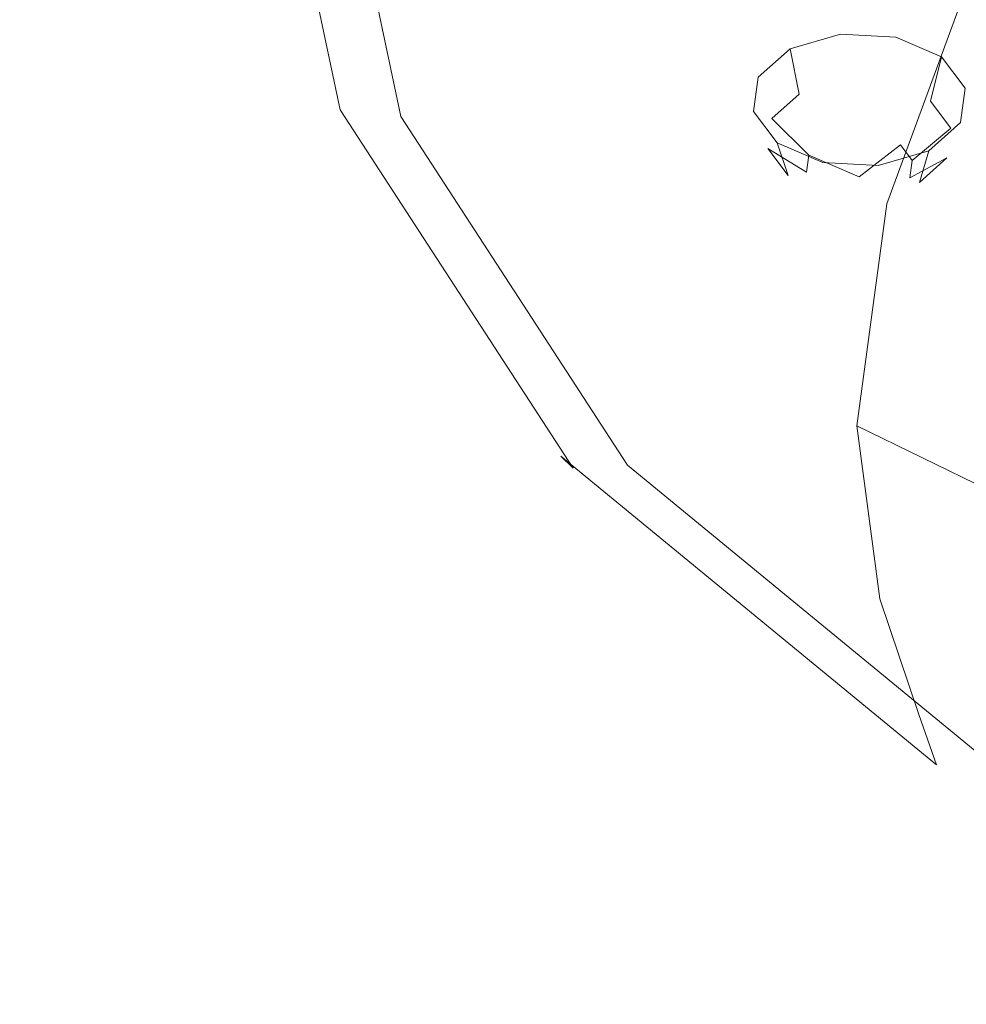
# Model space of a CAD drawing. Extents: x 0 to 919, y -919 to 0.
# Drawn here: x 283 to 302, y -204 to -184 of the extents above; entities that cross this region are included whole.
import ezdxf

# ---------------------------------------------------------------- set-up
doc = ezdxf.new("R2010")
doc.units = 0
doc.header["$LTSCALE"] = 500
doc.header["$MEASUREMENT"] = 0
for name, color, linetype in [('NOVOTERM_CERAMIKA', 7, 'Continuous'), ('NOVOTERM_CHROM', 7, 'Continuous'), ('NOVOTERM_DYSZE', 7, 'Continuous'), ('NOVOTERM_SITKO', 7, 'Continuous')]:
    doc.layers.add(name, color=color, linetype=linetype)

msp = doc.modelspace()

# ---------------------------------------------------------------- linework, layer by layer
at = {"layer": 'NOVOTERM_CERAMIKA', "lineweight": 0}
for points, invisible_edges in [([(0, 0, 2082.962), (831.956, -152.242, 2082.962), (0, -824.328, 2082.962), (0, 0, 2082.962)], 11), ([(284.535, -284.536, 0), (0, -426.804, 0), (0, 0, 0), (426.803, 0, 0)], 11), ([(284.535, -284.536, 0), (426.803, 0, 0), (853.606, 0, 0), (396.772, -428.686, 0)], 15), ([(79.169, -79.395, 2146.713), (79.169, -744.406, 2146.713), (751.002, -166.243, 2146.713), (79.169, -79.395, 2146.713)], 15), ([(256.765, -145.493, 371.727), (212.753, -168.453, 371.727), (317.189, -228.023, 371.689), (327.426, -171.556, 371.727)], 15), ([(0, -824.328, 2082.962), (831.956, -152.242, 2082.962), (156.602, -825.201, 2082.962), (0, -824.328, 2082.962)], 11), ([(156.602, -825.201, 2082.962), (831.956, -152.242, 2082.962), (656.492, -776.821, 2082.962), (156.602, -825.201, 2082.962)], 15), ([(79.169, -744.406, 2146.713), (170.231, -744.913, 2146.713), (751.002, -166.243, 2146.713), (79.169, -744.406, 2146.713)], 15), ([(170.231, -744.913, 2146.713), (403.507, -748.056, 2146.713), (751.002, -166.243, 2146.713), (170.231, -744.913, 2146.713)], 15), ([(192.216, -222.55, 371.727), (239.294, -278.546, 371.727), (317.189, -228.023, 371.689), (212.753, -168.453, 371.727)], 15)]:
    msp.add_3dface(points, dxfattribs=dict(at, invisible_edges=invisible_edges))
at = {"layer": 'NOVOTERM_CHROM', "lineweight": 0}
for points, invisible_edges in [([(287.178, -182.129, 1742.41), (285.487, -174.133, 1732.669), (286.589, -176.942, 1730.152), (288.242, -184.757, 1739.673)], 15), ([(287.371, -174.451, 1749.114), (286.55, -178.525, 1745.843), (291.461, -186.061, 1755.072), (292.198, -181.786, 1758.241)], 15), ([(299.941, -188.068, 1766.058), (302.05, -182.322, 1768.2), (294.782, -176.471, 1760.827), (292.198, -181.786, 1758.241)], 13), ([(288.725, -185.905, 1738.49), (288.242, -184.757, 1739.673), (286.589, -176.942, 1730.152), (287.09, -178.172, 1729.069)], 15), ([(288.725, -185.905, 1738.49), (287.09, -178.172, 1729.069), (287.373, -178.503, 1728.796), (288.999, -186.19, 1738.16)], 15), ([(287.178, -182.129, 1742.41), (292.024, -189.589, 1751.498), (291.461, -186.061, 1755.072), (286.55, -178.525, 1745.843)], 15), ([(289.434, -186.227, 1737.979), (288.999, -186.19, 1738.16), (287.373, -178.503, 1728.796), (287.824, -178.614, 1728.704)], 13), ([(289.434, -186.227, 1737.979), (287.824, -178.614, 1728.704), (288.629, -178.841, 1728.725), (290.211, -186.322, 1737.839)], 11), ([(299.941, -188.068, 1766.058), (292.198, -181.786, 1758.241), (291.461, -186.061, 1755.072), (299.34, -192.515, 1762.975)], 7), ([(287.178, -182.129, 1742.41), (288.242, -184.757, 1739.673), (292.979, -192.049, 1748.556), (292.024, -189.589, 1751.498)], 15), ([(299.941, -188.068, 1766.058), (309.985, -192.911, 1772.084), (311.477, -186.832, 1773.885), (302.05, -182.322, 1768.2)], 7), ([(288.725, -185.905, 1738.49), (293.412, -193.121, 1747.28), (292.979, -192.049, 1748.556), (288.242, -184.757, 1739.673)], 15), ([(288.725, -185.905, 1738.49), (288.999, -186.19, 1738.16), (293.658, -193.362, 1746.897), (293.412, -193.121, 1747.28)], 11), ([(289.434, -186.227, 1737.979), (294.048, -193.329, 1746.632), (293.658, -193.362, 1746.897), (288.999, -186.19, 1738.16)], 11), ([(289.434, -186.227, 1737.979), (290.211, -186.322, 1737.839), (294.745, -193.302, 1746.342), (294.048, -193.329, 1746.632)], 13), ([(299.8, -195.978, 1759.282), (299.34, -192.515, 1762.975), (291.461, -186.061, 1755.072), (292.024, -189.589, 1751.498)], 15), ([(299.941, -188.068, 1766.058), (299.34, -192.515, 1762.975), (309.559, -197.491, 1769.068), (309.985, -192.911, 1772.084)], 13), ([(299.8, -195.978, 1759.282), (292.024, -189.589, 1751.498), (292.979, -192.049, 1748.556), (300.578, -198.293, 1756.163)], 7), ([(300.932, -199.3, 1754.808), (300.578, -198.293, 1756.163), (292.979, -192.049, 1748.556), (293.412, -193.121, 1747.28)], 15), ([(299.8, -195.978, 1759.282), (309.885, -200.903, 1765.282), (309.559, -197.491, 1769.068), (299.34, -192.515, 1762.975)], 7), ([(300.932, -199.3, 1754.808), (293.412, -193.121, 1747.28), (293.658, -193.362, 1746.897), (301.133, -199.504, 1754.379)], 14), ([(301.451, -199.412, 1754.042), (301.133, -199.504, 1754.379), (293.658, -193.362, 1746.897), (294.048, -193.329, 1746.632)], 15), ([(301.451, -199.412, 1754.042), (294.048, -193.329, 1746.632), (294.745, -193.302, 1746.342), (302.02, -199.28, 1753.624)], 11), ([(299.8, -195.978, 1759.282), (300.578, -198.293, 1756.163), (310.436, -203.108, 1762.028), (309.885, -200.903, 1765.282)], 15), ([(300.932, -199.3, 1754.808), (310.686, -204.064, 1760.611), (310.436, -203.108, 1762.028), (300.578, -198.293, 1756.163)], 7), ([(300.932, -199.3, 1754.808), (301.133, -199.504, 1754.379), (310.828, -204.239, 1760.148), (310.686, -204.064, 1760.611)], 15), ([(301.451, -199.412, 1754.042), (311.053, -204.102, 1759.755), (310.828, -204.239, 1760.148), (301.133, -199.504, 1754.379)], 15), ([(301.451, -199.412, 1754.042), (302.02, -199.28, 1753.624), (311.456, -203.888, 1759.238), (311.053, -204.102, 1759.755)], 13)]:
    msp.add_3dface(points, dxfattribs=dict(at, invisible_edges=invisible_edges))
at = {"layer": 'NOVOTERM_DYSZE', "lineweight": 0}
for points, invisible_edges in [([(299.009, -184.671, 1731.348), (299.06, -185.618, 1730.941), (298.187, -185.872, 1731.261), (298.001, -184.965, 1731.719)], 3), ([(300.119, -184.73, 1731.422), (300.021, -185.669, 1731.005), (299.06, -185.618, 1730.941), (299.009, -184.671, 1731.348)], 7), ([(301.033, -185.124, 1731.92), (300.812, -186.01, 1731.436), (300.021, -185.669, 1731.005), (300.119, -184.73, 1731.422)], 7), ([(298.001, -184.965, 1731.719), (298.187, -185.872, 1731.261), (297.636, -186.363, 1731.881), (297.364, -185.532, 1732.434)], 7), ([(301.506, -185.75, 1732.709), (301.222, -186.552, 1732.119), (300.812, -186.01, 1731.436), (301.033, -185.124, 1731.92)], 1), ([(297.364, -185.532, 1732.434), (297.636, -186.363, 1731.881), (297.554, -186.959, 1732.633), (297.271, -186.22, 1733.303)], 7), ([(299.06, -185.618, 1730.941), (299.199, -186.663, 1731.086), (298.694, -186.81, 1731.271), (298.187, -185.872, 1731.261)], 15), ([(300.021, -185.669, 1731.005), (299.753, -186.692, 1731.123), (299.199, -186.663, 1731.086), (299.06, -185.618, 1730.941)], 15), ([(300.812, -186.01, 1731.436), (300.21, -186.89, 1731.372), (299.753, -186.692, 1731.123), (300.021, -185.669, 1731.005)], 15), ([(301.412, -186.438, 1733.578), (301.141, -187.148, 1732.871), (301.222, -186.552, 1732.119), (301.506, -185.75, 1732.709)], 7), ([(298.187, -185.872, 1731.261), (298.694, -186.81, 1731.271), (298.376, -187.093, 1731.629), (297.636, -186.363, 1731.881)], 3), ([(301.222, -186.552, 1732.119), (300.447, -187.202, 1731.767), (300.21, -186.89, 1731.372), (300.812, -186.01, 1731.436)], 15), ([(297.271, -186.22, 1733.303), (297.554, -186.959, 1732.633), (297.964, -187.501, 1733.316), (297.744, -186.845, 1734.092)], 3), ([(297.636, -186.363, 1731.881), (298.376, -187.093, 1731.629), (298.329, -187.437, 1732.064), (297.554, -186.959, 1732.633)], 13), ([(300.776, -187.005, 1734.293), (300.59, -187.639, 1733.491), (301.141, -187.148, 1732.871), (301.412, -186.438, 1733.578)], 5), ([(301.141, -187.148, 1732.871), (300.4, -187.546, 1732.201), (300.447, -187.202, 1731.767), (301.222, -186.552, 1732.119)], 11), ([(298.694, -186.81, 1731.271), (299.388, -187.526, 1731.746), (298.376, -187.093, 1731.629), (298.694, -186.81, 1731.271)], 13), ([(299.199, -186.663, 1731.086), (299.388, -187.526, 1731.746), (298.694, -186.81, 1731.271), (299.199, -186.663, 1731.086)], 15), ([(299.753, -186.692, 1731.123), (299.388, -187.526, 1731.746), (299.199, -186.663, 1731.086), (299.753, -186.692, 1731.123)], 15), ([(300.21, -186.89, 1731.372), (299.388, -187.526, 1731.746), (299.753, -186.692, 1731.123), (300.21, -186.89, 1731.372)], 15), ([(297.554, -186.959, 1732.633), (298.329, -187.437, 1732.064), (298.566, -187.75, 1732.458), (297.964, -187.501, 1733.316)], 6), ([(297.744, -186.845, 1734.092), (297.964, -187.501, 1733.316), (298.756, -187.842, 1733.748), (298.658, -187.24, 1734.59)], 7), ([(300.447, -187.202, 1731.767), (299.388, -187.526, 1731.746), (300.21, -186.89, 1731.372), (300.447, -187.202, 1731.767)], 9), ([(299.767, -187.298, 1734.663), (299.717, -187.893, 1733.812), (300.59, -187.639, 1733.491), (300.776, -187.005, 1734.293)], 3), ([(298.376, -187.093, 1731.629), (299.388, -187.526, 1731.746), (298.329, -187.437, 1732.064), (298.376, -187.093, 1731.629)], 15), ([(300.4, -187.546, 1732.201), (299.388, -187.526, 1731.746), (300.447, -187.202, 1731.767), (300.4, -187.546, 1732.201)], 11), ([(300.59, -187.639, 1733.491), (300.082, -187.83, 1732.559), (300.4, -187.546, 1732.201), (301.141, -187.148, 1732.871)], 11), ([(298.658, -187.24, 1734.59), (298.756, -187.842, 1733.748), (299.717, -187.893, 1733.812), (299.767, -187.298, 1734.663)], 7), ([(297.964, -187.501, 1733.316), (298.566, -187.75, 1732.458), (299.023, -187.947, 1732.707), (298.756, -187.842, 1733.748)], 15), ([(298.329, -187.437, 1732.064), (299.388, -187.526, 1731.746), (298.566, -187.75, 1732.458), (298.329, -187.437, 1732.064)], 15), ([(298.566, -187.75, 1732.458), (299.388, -187.526, 1731.746), (299.023, -187.947, 1732.707), (298.566, -187.75, 1732.458)], 15), ([(299.023, -187.947, 1732.707), (299.388, -187.526, 1731.746), (299.578, -187.977, 1732.744), (299.023, -187.947, 1732.707)], 15), ([(299.578, -187.977, 1732.744), (299.388, -187.526, 1731.746), (300.082, -187.83, 1732.559), (299.578, -187.977, 1732.744)], 15), ([(300.082, -187.83, 1732.559), (299.388, -187.526, 1731.746), (300.4, -187.546, 1732.201), (300.082, -187.83, 1732.559)], 15), ([(299.717, -187.893, 1733.812), (299.578, -187.977, 1732.744), (300.082, -187.83, 1732.559), (300.59, -187.639, 1733.491)], 15), ([(298.756, -187.842, 1733.748), (299.023, -187.947, 1732.707), (299.578, -187.977, 1732.744), (299.717, -187.893, 1733.812)], 15)]:
    msp.add_3dface(points, dxfattribs=dict(at, invisible_edges=invisible_edges))
at = {"layer": 'NOVOTERM_SITKO', "lineweight": 0}
for points, invisible_edges in [([(291.511, -186.784, 1737.632), (290.211, -186.322, 1737.839), (288.629, -178.841, 1728.725), (289.975, -179.524, 1728.787)], 13), ([(291.511, -186.784, 1737.632), (289.975, -179.524, 1728.787), (292.563, -180.324, 1728.401), (294.009, -187.162, 1736.732)], 15), ([(298.381, -187.004, 1734.51), (294.009, -187.162, 1736.732), (292.563, -180.324, 1728.401), (297.091, -180.902, 1727.077)], 15), ([(298.381, -187.004, 1734.51), (297.091, -180.902, 1727.077), (303.115, -181.45, 1725.744), (304.197, -186.567, 1731.978)], 15), ([(291.511, -186.784, 1737.632), (295.911, -193.558, 1745.885), (294.745, -193.302, 1746.342), (290.211, -186.322, 1737.839)], 11), ([(298.381, -187.004, 1734.51), (304.197, -186.567, 1731.978), (307.299, -191.342, 1737.795), (302.079, -192.696, 1741.444)], 15), ([(291.511, -186.784, 1737.632), (294.009, -187.162, 1736.732), (298.153, -193.542, 1744.504), (295.911, -193.558, 1745.885)], 15), ([(298.381, -187.004, 1734.51), (302.079, -192.696, 1741.444), (298.153, -193.542, 1744.504), (294.009, -187.162, 1736.732)], 15), ([(308.012, -197.571, 1747.383), (304.803, -199.006, 1751.161), (298.153, -193.542, 1744.504), (302.079, -192.696, 1741.444)], 15), ([(302.971, -199.36, 1752.952), (302.02, -199.28, 1753.624), (294.745, -193.302, 1746.342), (295.911, -193.558, 1745.885)], 13), ([(302.971, -199.36, 1752.952), (295.911, -193.558, 1745.885), (298.153, -193.542, 1744.504), (304.803, -199.006, 1751.161)], 15)]:
    msp.add_3dface(points, dxfattribs=dict(at, invisible_edges=invisible_edges))

doc.saveas('drawing.dxf')
